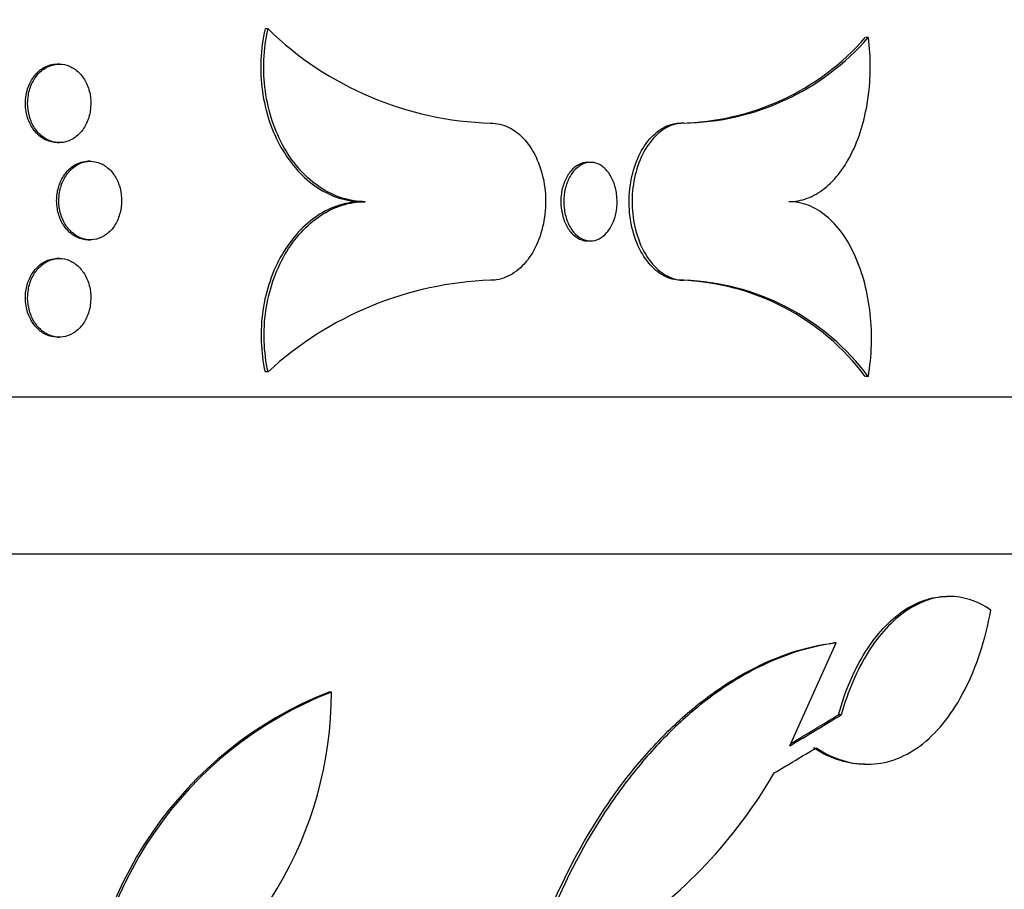
# Model space of a CAD drawing. Units: millimetres. Extents: x 0 to 879, y 0 to 1244.
# Drawn here: x 518 to 531, y 741 to 752 of the extents above; entities that cross this region are included whole.
import ezdxf
from ezdxf import colors
from ezdxf.entities.mleader import LeaderData, LeaderLine
from ezdxf.math import Vec2, Vec3

# ---------------------------------------------------------------- set-up
doc = ezdxf.new("R2010")
doc.units = ezdxf.units.MM
doc.layers.add('DV1_Défaut', color=7, linetype='Continuous')
doc.layers.add('Défaut', color=7, linetype='Continuous')

# ---------------------------------------------------------------- blocks, each defined once
blk = doc.blocks.new('_DOT')
at = {"color": 0}
blk.add_line((0, 0), (-1, 0), dxfattribs=at)
at = {"color": 0, "const_width": 0.333}
blk.add_lwpolyline([(-0.1665, 0, 1), (0.1665, 0, 1)], format="xyb", close=True, dxfattribs=at)
blk = doc.blocks.new('SE')
at = {"layer": 'DV1_Défaut', "color": 7, "linetype": 'Continuous'}
for p, q in [((521.655, 751.907), (521.617, 751.907)), ((529.294, 751.798), (529.256, 751.798)), ((519, 751.461), (518.971, 751.461)), ((526.946, 750.71), (526.909, 750.71)), ((518.971, 750.461), (519, 750.461)), ((519.394, 750.224), (519.366, 750.224)), ((525.759, 750.21), (525.722, 750.21)), ((522.891, 749.71), (522.853, 749.71)), ((519.366, 749.224), (519.394, 749.224)), ((525.722, 749.21), (525.759, 749.21)), ((519, 748.987), (518.971, 748.987)), ((526.946, 748.71), (526.909, 748.71)), ((518.971, 747.987), (519, 747.987)), ((521.655, 747.544), (521.617, 747.544)), ((529.294, 747.486), (529.256, 747.486)), ((442.316, 747.229), (538.516, 747.229)), ((442.316, 745.229), (538.516, 745.229)), ((530.327, 744.688), (530.29, 744.688)), ((528.295, 742.788), (528.886, 744.096)), ((528.886, 744.096), (528.85, 744.096)), ((522.464, 743.472), (522.428, 743.472)), ((528.949, 743.183), (528.913, 743.183)), ((529.247, 742.553), (529.282, 742.553))]:
    blk.add_line(p, q, dxfattribs=at)
for centre, radius, start, end in [((524.609, 754.947), 4.239, 225.8226, 268.3547), ((526.855, 753.902), 3.192, 270.954, 318.7667), ((526.903, 753.88), 3.17, 270.7714, 318.9462), ((524.651, 744.291), 4.423, 92.1221, 132.6391), ((526.806, 745.652), 3.06, 36.8208, 88.0836), ((526.844, 745.652), 3.06, 36.8226, 88.085), ((524.227, 738.901), 4.912, 111.4759, 179.6577), ((524.233, 738.921), 4.883, 111.249, 179.8897), ((517.589, 743.476), 4.874, 298.2379, 359.9521), ((522.603, 745.64), 6.356, 303.4795, 329.8051)]:
    blk.add_arc(centre, radius, start, end, dxfattribs=at)
for centre, major_axis, start_param, end_param in [((490.416, 740.632), (47.988, 13.421), -0.732175, -0.709779), ((490.416, 740.632), (47.939, 13.407), -0.73037, -0.709628), ((490.416, 740.405), (47.988, 13.421), -0.738833, -0.720758)]:
    blk.add_ellipse(centre, major_axis=major_axis, ratio=0.243946, start_param=start_param, end_param=end_param, dxfattribs=at)
for points, knots in [([(521.617, 751.907), (521.559, 751.653), (521.547, 751.377), (521.601, 750.987), (521.631, 750.858), (521.712, 750.615), (521.763, 750.501), (521.885, 750.288), (521.955, 750.191), (522.108, 750.023), (522.193, 749.949), (522.46, 749.773), (522.658, 749.71), (522.853, 749.71)], [0, 0, 0, 0, 0.25, 0.25, 0.375, 0.375, 0.5, 0.5, 0.625, 0.625, 0.75, 0.75, 1, 1, 1, 1]), ([(522.891, 749.71), (522.792, 749.71), (522.694, 749.726), (522.503, 749.786), (522.408, 749.832), (522.142, 750.009), (521.983, 750.183), (521.801, 750.5), (521.749, 750.616), (521.669, 750.858), (521.639, 750.986), (521.603, 751.249), (521.596, 751.381), (521.608, 751.646), (521.625, 751.779), (521.655, 751.907)], [0, 0, 0, 0, 0.125, 0.125, 0.25, 0.25, 0.5, 0.5, 0.625, 0.625, 0.75, 0.75, 0.875, 0.875, 1, 1, 1, 1]), ([(528.283, 749.71), (528.363, 749.71), (528.44, 749.725), (528.592, 749.781), (528.667, 749.824), (528.876, 749.989), (528.999, 750.152), (529.142, 750.45), (529.183, 750.56), (529.249, 750.79), (529.274, 750.91), (529.326, 751.286), (529.327, 751.546), (529.294, 751.798)], [0, 0, 0, 0, 0.125, 0.125, 0.25, 0.25, 0.5, 0.5, 0.625, 0.625, 0.75, 0.75, 1, 1, 1, 1]), ([(518.567, 750.961), (518.567, 751.017), (518.575, 751.074), (518.59, 751.126), (518.605, 751.179), (518.628, 751.23), (518.656, 751.273), (518.684, 751.317), (518.719, 751.355), (518.757, 751.385), (518.796, 751.415), (518.839, 751.436), (518.883, 751.449), (518.912, 751.457), (518.942, 751.461), (518.971, 751.461)], [0, 0, 0, 0, 0.214614, 0.214614, 0.214614, 0.429226, 0.429226, 0.429226, 0.643854, 0.643854, 0.643854, 0.858531, 0.858531, 0.858531, 1, 1, 1, 1]), ([(518.596, 750.961), (518.596, 750.905), (518.604, 750.848), (518.619, 750.796), (518.634, 750.743), (518.656, 750.692), (518.684, 750.649), (518.713, 750.605), (518.747, 750.567), (518.786, 750.537), (518.824, 750.507), (518.867, 750.486), (518.911, 750.473), (518.955, 750.461), (519.001, 750.458), (519.046, 750.464), (519.091, 750.471), (519.135, 750.487), (519.175, 750.511), (519.216, 750.536), (519.253, 750.57), (519.285, 750.609), (519.316, 750.649), (519.343, 750.696), (519.362, 750.747), (519.381, 750.797), (519.394, 750.853), (519.398, 750.909), (519.403, 750.964), (519.4, 751.022), (519.39, 751.076), (519.379, 751.13), (519.362, 751.183), (519.337, 751.23), (519.313, 751.278), (519.282, 751.32), (519.247, 751.355), (519.212, 751.389), (519.171, 751.416), (519.129, 751.434), (519.086, 751.452), (519.041, 751.462), (518.995, 751.461), (518.95, 751.46), (518.905, 751.45), (518.862, 751.431), (518.82, 751.412), (518.779, 751.384), (518.744, 751.348), (518.709, 751.313), (518.679, 751.269), (518.655, 751.221), (518.631, 751.174), (518.614, 751.12), (518.605, 751.066), (518.599, 751.031), (518.596, 750.996), (518.596, 750.961)], [0, 0, 0, 0, 0.053679, 0.053679, 0.053679, 0.107358, 0.107358, 0.107358, 0.161041, 0.161041, 0.161041, 0.214736, 0.214736, 0.214736, 0.268451, 0.268451, 0.268451, 0.32219, 0.32219, 0.32219, 0.375941, 0.375941, 0.375941, 0.429678, 0.429678, 0.429678, 0.483376, 0.483376, 0.483376, 0.537032, 0.537032, 0.537032, 0.590674, 0.590674, 0.590674, 0.64434, 0.64434, 0.64434, 0.69805, 0.69805, 0.69805, 0.751794, 0.751794, 0.751794, 0.805544, 0.805544, 0.805544, 0.859277, 0.859277, 0.859277, 0.912986, 0.912986, 0.912986, 0.966676, 0.966676, 0.966676, 1, 1, 1, 1]), ([(518.971, 750.461), (518.97, 750.461), (518.968, 750.461), (518.967, 750.461), (518.922, 750.462), (518.876, 750.472), (518.834, 750.491), (518.791, 750.51), (518.751, 750.538), (518.716, 750.574), (518.681, 750.609), (518.65, 750.653), (518.627, 750.701), (518.603, 750.748), (518.586, 750.802), (518.576, 750.856), (518.57, 750.891), (518.567, 750.926), (518.567, 750.961)], [0, 0, 0, 0, 0.0063893, 0.0063893, 0.0063893, 0.221559, 0.221559, 0.221559, 0.4366608, 0.4366608, 0.4366608, 0.6516673, 0.6516673, 0.6516673, 0.8666001, 0.8666001, 0.8666001, 1, 1, 1, 1]), ([(524.487, 750.71), (524.566, 750.71), (524.646, 750.691), (524.72, 750.654), (524.795, 750.617), (524.865, 750.561), (524.926, 750.491), (524.987, 750.421), (525.04, 750.335), (525.081, 750.24), (525.122, 750.145), (525.153, 750.038), (525.17, 749.929), (525.187, 749.82), (525.191, 749.705), (525.182, 749.594), (525.173, 749.483), (525.15, 749.373), (525.116, 749.272), (525.082, 749.172), (525.036, 749.078), (524.98, 748.999), (524.925, 748.921), (524.859, 748.855), (524.789, 748.807), (524.718, 748.759), (524.64, 748.728), (524.562, 748.716), (524.537, 748.712), (524.512, 748.71), (524.487, 748.71)], [0, 0, 0, 0, 0.107579, 0.107579, 0.107579, 0.215166, 0.215166, 0.215166, 0.322637, 0.322637, 0.322637, 0.42999, 0.42999, 0.42999, 0.537283, 0.537283, 0.537283, 0.644557, 0.644557, 0.644557, 0.751839, 0.751839, 0.751839, 0.859161, 0.859161, 0.859161, 0.966577, 0.966577, 0.966577, 1, 1, 1, 1]), ([(526.909, 748.71), (526.836, 748.71), (526.762, 748.73), (526.692, 748.767), (526.623, 748.804), (526.557, 748.86), (526.499, 748.929), (526.441, 748.999), (526.391, 749.085), (526.351, 749.18), (526.312, 749.275), (526.283, 749.382), (526.266, 749.491), (526.25, 749.6), (526.246, 749.715), (526.255, 749.826), (526.263, 749.937), (526.285, 750.048), (526.317, 750.148), (526.35, 750.249), (526.394, 750.342), (526.447, 750.421), (526.5, 750.5), (526.562, 750.566), (526.628, 750.614), (526.695, 750.662), (526.767, 750.693), (526.84, 750.705), (526.863, 750.709), (526.886, 750.71), (526.909, 750.71)], [0, 0, 0, 0, 0.107406, 0.107406, 0.107406, 0.214812, 0.214812, 0.214812, 0.322213, 0.322213, 0.322213, 0.429624, 0.429624, 0.429624, 0.53704, 0.53704, 0.53704, 0.644456, 0.644456, 0.644456, 0.751872, 0.751872, 0.751872, 0.859286, 0.859286, 0.859286, 0.96669, 0.96669, 0.96669, 1, 1, 1, 1]), ([(526.946, 750.71), (526.873, 750.71), (526.799, 750.691), (526.73, 750.654), (526.661, 750.617), (526.594, 750.561), (526.537, 750.491), (526.479, 750.421), (526.428, 750.336), (526.389, 750.241), (526.349, 750.146), (526.32, 750.039), (526.304, 749.93), (526.287, 749.821), (526.283, 749.706), (526.292, 749.595), (526.301, 749.484), (526.322, 749.373), (526.355, 749.273), (526.387, 749.172), (526.432, 749.078), (526.484, 749), (526.537, 748.921), (526.599, 748.855), (526.666, 748.807), (526.732, 748.759), (526.805, 748.728), (526.877, 748.716), (526.9, 748.712), (526.923, 748.71), (526.946, 748.71)], [0, 0, 0, 0, 0.107406, 0.107406, 0.107406, 0.214812, 0.214812, 0.214812, 0.322213, 0.322213, 0.322213, 0.429624, 0.429624, 0.429624, 0.53704, 0.53704, 0.53704, 0.644456, 0.644456, 0.644456, 0.751872, 0.751872, 0.751872, 0.859287, 0.859287, 0.859287, 0.96669, 0.96669, 0.96669, 1, 1, 1, 1]), ([(518.965, 749.724), (518.965, 749.78), (518.973, 749.837), (518.988, 749.89), (519.003, 749.942), (519.025, 749.993), (519.053, 750.036), (519.081, 750.08), (519.116, 750.118), (519.154, 750.148), (519.192, 750.178), (519.234, 750.199), (519.278, 750.212), (519.307, 750.22), (519.337, 750.224), (519.366, 750.224)], [0, 0, 0, 0, 0.21453, 0.21453, 0.21453, 0.429059, 0.429059, 0.429059, 0.643625, 0.643625, 0.643625, 0.858299, 0.858299, 0.858299, 1, 1, 1, 1]), ([(518.993, 749.724), (518.993, 749.668), (519.001, 749.611), (519.016, 749.559), (519.031, 749.506), (519.053, 749.456), (519.081, 749.412), (519.11, 749.368), (519.144, 749.33), (519.182, 749.3), (519.22, 749.271), (519.263, 749.249), (519.306, 749.236), (519.35, 749.224), (519.396, 749.221), (519.44, 749.227), (519.485, 749.234), (519.529, 749.25), (519.569, 749.275), (519.609, 749.299), (519.646, 749.333), (519.678, 749.372), (519.709, 749.412), (519.735, 749.459), (519.754, 749.51), (519.773, 749.561), (519.785, 749.616), (519.79, 749.672), (519.795, 749.727), (519.792, 749.785), (519.782, 749.839), (519.771, 749.893), (519.754, 749.946), (519.73, 749.993), (519.706, 750.041), (519.675, 750.083), (519.64, 750.118), (519.605, 750.152), (519.565, 750.179), (519.523, 750.197), (519.48, 750.215), (519.435, 750.225), (519.39, 750.224), (519.346, 750.223), (519.3, 750.213), (519.258, 750.194), (519.216, 750.175), (519.176, 750.147), (519.141, 750.111), (519.106, 750.076), (519.076, 750.032), (519.052, 749.985), (519.029, 749.937), (519.012, 749.883), (519.002, 749.829), (518.996, 749.794), (518.993, 749.759), (518.993, 749.724)], [0, 0, 0, 0, 0.053657, 0.053657, 0.053657, 0.107314, 0.107314, 0.107314, 0.16098, 0.16098, 0.16098, 0.214673, 0.214673, 0.214673, 0.268404, 0.268404, 0.268404, 0.322173, 0.322173, 0.322173, 0.375954, 0.375954, 0.375954, 0.429707, 0.429707, 0.429707, 0.483397, 0.483397, 0.483397, 0.537024, 0.537024, 0.537024, 0.59063, 0.59063, 0.59063, 0.644272, 0.644272, 0.644272, 0.697981, 0.697981, 0.697981, 0.751746, 0.751746, 0.751746, 0.805528, 0.805528, 0.805528, 0.859287, 0.859287, 0.859287, 0.913007, 0.913007, 0.913007, 0.966691, 0.966691, 0.966691, 1, 1, 1, 1]), ([(525.722, 750.21), (525.721, 750.21), (525.72, 750.21), (525.718, 750.21), (525.68, 750.21), (525.642, 750.2), (525.606, 750.18), (525.57, 750.161), (525.536, 750.133), (525.506, 750.098), (525.477, 750.062), (525.451, 750.019), (525.431, 749.971), (525.411, 749.923), (525.396, 749.87), (525.388, 749.815), (525.383, 749.781), (525.381, 749.745), (525.381, 749.71)], [0, 0, 0, 0, 0.006553, 0.006553, 0.006553, 0.2215474, 0.2215474, 0.2215474, 0.436586, 0.436586, 0.436586, 0.6516311, 0.6516311, 0.6516311, 0.8666186, 0.8666186, 0.8666186, 1, 1, 1, 1]), ([(525.418, 749.71), (525.418, 749.766), (525.425, 749.823), (525.438, 749.876), (525.45, 749.929), (525.469, 749.979), (525.493, 750.023), (525.517, 750.066), (525.547, 750.105), (525.579, 750.134), (525.611, 750.164), (525.648, 750.186), (525.685, 750.198), (525.722, 750.21), (525.761, 750.214), (525.799, 750.207), (525.836, 750.201), (525.874, 750.184), (525.908, 750.16), (525.942, 750.135), (525.973, 750.102), (526, 750.062), (526.026, 750.022), (526.048, 749.975), (526.064, 749.925), (526.08, 749.874), (526.091, 749.819), (526.095, 749.763), (526.099, 749.707), (526.096, 749.65), (526.088, 749.595), (526.079, 749.541), (526.064, 749.488), (526.044, 749.441), (526.023, 749.394), (525.997, 749.351), (525.968, 749.317), (525.938, 749.282), (525.904, 749.255), (525.868, 749.237), (525.832, 749.219), (525.794, 749.21), (525.756, 749.21), (525.718, 749.211), (525.679, 749.221), (525.644, 749.24), (525.608, 749.259), (525.574, 749.288), (525.544, 749.323), (525.514, 749.359), (525.488, 749.402), (525.468, 749.45), (525.448, 749.498), (525.434, 749.551), (525.426, 749.606), (525.421, 749.64), (525.418, 749.675), (525.418, 749.71)], [0, 0, 0, 0, 0.053681, 0.053681, 0.053681, 0.107361, 0.107361, 0.107361, 0.161055, 0.161055, 0.161055, 0.214771, 0.214771, 0.214771, 0.268496, 0.268496, 0.268496, 0.322217, 0.322217, 0.322217, 0.375925, 0.375925, 0.375925, 0.429625, 0.429625, 0.429625, 0.483322, 0.483322, 0.483322, 0.537017, 0.537017, 0.537017, 0.590713, 0.590713, 0.590713, 0.644409, 0.644409, 0.644409, 0.698106, 0.698106, 0.698106, 0.751808, 0.751808, 0.751808, 0.80552, 0.80552, 0.80552, 0.859243, 0.859243, 0.859243, 0.912967, 0.912967, 0.912967, 0.966677, 0.966677, 0.966677, 1, 1, 1, 1]), ([(519.366, 749.224), (519.365, 749.224), (519.363, 749.224), (519.362, 749.224), (519.317, 749.225), (519.272, 749.235), (519.23, 749.254), (519.187, 749.273), (519.147, 749.302), (519.113, 749.337), (519.078, 749.372), (519.047, 749.416), (519.024, 749.464), (519, 749.511), (518.983, 749.565), (518.974, 749.62), (518.968, 749.654), (518.965, 749.689), (518.965, 749.724)], [0, 0, 0, 0, 0.006183, 0.006183, 0.006183, 0.221483, 0.221483, 0.221483, 0.436695, 0.436695, 0.436695, 0.651748, 0.651748, 0.651748, 0.866658, 0.866658, 0.866658, 1, 1, 1, 1]), ([(522.853, 749.71), (522.755, 749.71), (522.659, 749.695), (522.469, 749.636), (522.375, 749.591), (522.112, 749.417), (521.954, 749.246), (521.773, 748.935), (521.721, 748.82), (521.64, 748.581), (521.609, 748.455), (521.571, 748.196), (521.564, 748.063), (521.573, 747.8), (521.589, 747.671), (521.617, 747.544)], [0, 0, 0, 0, 0.125, 0.125, 0.25, 0.25, 0.5, 0.5, 0.625, 0.625, 0.75, 0.75, 0.875, 0.875, 1, 1, 1, 1]), ([(521.655, 747.544), (521.627, 747.672), (521.611, 747.801), (521.602, 748.062), (521.609, 748.196), (521.665, 748.581), (521.749, 748.828), (521.93, 749.141), (522, 749.237), (522.152, 749.402), (522.236, 749.474), (522.413, 749.591), (522.504, 749.635), (522.695, 749.695), (522.793, 749.71), (522.891, 749.71)], [0, 0, 0, 0, 0.125, 0.125, 0.25, 0.25, 0.5, 0.5, 0.625, 0.625, 0.75, 0.75, 0.875, 0.875, 1, 1, 1, 1]), ([(525.381, 749.71), (525.381, 749.654), (525.387, 749.598), (525.4, 749.545), (525.413, 749.492), (525.432, 749.442), (525.456, 749.398), (525.48, 749.354), (525.509, 749.316), (525.541, 749.287), (525.574, 749.257), (525.61, 749.235), (525.647, 749.223), (525.672, 749.215), (525.697, 749.21), (525.722, 749.21)], [0, 0, 0, 0, 0.214597, 0.214597, 0.214597, 0.42919, 0.42919, 0.42919, 0.643837, 0.643837, 0.643837, 0.858573, 0.858573, 0.858573, 1, 1, 1, 1]), ([(529.294, 747.486), (529.316, 747.616), (529.329, 747.748), (529.337, 748.016), (529.332, 748.153), (529.289, 748.548), (529.223, 748.801), (529.079, 749.123), (529.023, 749.222), (528.9, 749.393), (528.832, 749.467), (528.686, 749.587), (528.61, 749.633), (528.45, 749.694), (528.367, 749.71), (528.283, 749.71)], [0, 0, 0, 0, 0.125, 0.125, 0.25, 0.25, 0.5, 0.5, 0.625, 0.625, 0.75, 0.75, 0.875, 0.875, 1, 1, 1, 1]), ([(518.567, 748.487), (518.567, 748.543), (518.575, 748.6), (518.59, 748.653), (518.605, 748.705), (518.628, 748.756), (518.656, 748.799), (518.684, 748.843), (518.719, 748.881), (518.757, 748.911), (518.796, 748.941), (518.839, 748.963), (518.883, 748.975), (518.912, 748.983), (518.942, 748.987), (518.971, 748.987)], [0, 0, 0, 0, 0.214614, 0.214614, 0.214614, 0.429226, 0.429226, 0.429226, 0.643854, 0.643854, 0.643854, 0.858531, 0.858531, 0.858531, 1, 1, 1, 1]), ([(518.596, 748.487), (518.596, 748.431), (518.604, 748.374), (518.619, 748.322), (518.634, 748.269), (518.656, 748.219), (518.684, 748.175), (518.713, 748.131), (518.747, 748.093), (518.786, 748.063), (518.824, 748.034), (518.867, 748.012), (518.911, 747.999), (518.955, 747.987), (519.001, 747.984), (519.046, 747.99), (519.091, 747.997), (519.135, 748.013), (519.175, 748.038), (519.216, 748.062), (519.253, 748.096), (519.285, 748.135), (519.316, 748.175), (519.343, 748.222), (519.362, 748.273), (519.381, 748.324), (519.394, 748.379), (519.398, 748.435), (519.403, 748.49), (519.4, 748.548), (519.39, 748.602), (519.379, 748.657), (519.362, 748.709), (519.337, 748.757), (519.313, 748.804), (519.282, 748.846), (519.247, 748.881), (519.212, 748.915), (519.171, 748.943), (519.129, 748.961), (519.086, 748.979), (519.041, 748.988), (518.995, 748.987), (518.95, 748.987), (518.905, 748.976), (518.862, 748.957), (518.82, 748.938), (518.779, 748.91), (518.744, 748.874), (518.709, 748.839), (518.679, 748.795), (518.655, 748.748), (518.631, 748.7), (518.614, 748.646), (518.605, 748.592), (518.599, 748.557), (518.596, 748.522), (518.596, 748.487)], [0, 0, 0, 0, 0.053679, 0.053679, 0.053679, 0.107358, 0.107358, 0.107358, 0.161041, 0.161041, 0.161041, 0.214736, 0.214736, 0.214736, 0.268451, 0.268451, 0.268451, 0.32219, 0.32219, 0.32219, 0.375941, 0.375941, 0.375941, 0.429678, 0.429678, 0.429678, 0.483376, 0.483376, 0.483376, 0.537032, 0.537032, 0.537032, 0.590674, 0.590674, 0.590674, 0.64434, 0.64434, 0.64434, 0.69805, 0.69805, 0.69805, 0.751794, 0.751794, 0.751794, 0.805544, 0.805544, 0.805544, 0.859277, 0.859277, 0.859277, 0.912986, 0.912986, 0.912986, 0.966676, 0.966676, 0.966676, 1, 1, 1, 1]), ([(518.971, 747.987), (518.97, 747.987), (518.968, 747.987), (518.967, 747.987), (518.922, 747.988), (518.876, 747.998), (518.834, 748.017), (518.791, 748.036), (518.751, 748.065), (518.716, 748.1), (518.681, 748.135), (518.65, 748.179), (518.627, 748.227), (518.603, 748.274), (518.586, 748.328), (518.576, 748.383), (518.57, 748.417), (518.567, 748.452), (518.567, 748.487)], [0, 0, 0, 0, 0.0063893, 0.0063893, 0.0063893, 0.221559, 0.221559, 0.221559, 0.4366608, 0.4366608, 0.4366608, 0.6516673, 0.6516673, 0.6516673, 0.8666001, 0.8666001, 0.8666001, 1, 1, 1, 1]), ([(528.913, 743.183), (528.955, 743.334), (529.005, 743.475), (529.119, 743.741), (529.184, 743.866), (529.326, 744.092), (529.402, 744.192), (529.564, 744.367), (529.65, 744.443), (529.826, 744.564), (529.916, 744.609), (530.1, 744.671), (530.193, 744.687), (530.287, 744.688), (530.289, 744.688), (530.291, 744.688)], [0, 0, 0, 0, 0.166024, 0.166024, 0.332048, 0.332048, 0.498072, 0.498072, 0.664096, 0.664096, 0.830121, 0.830121, 0.996145, 0.996145, 1, 1, 1, 1]), ([(530.853, 744.513), (530.769, 744.572), (530.683, 744.615), (530.506, 744.674), (530.414, 744.689), (530.229, 744.688), (530.137, 744.672), (529.955, 744.61), (529.863, 744.564), (529.687, 744.444), (529.602, 744.37), (529.44, 744.194), (529.363, 744.092), (529.221, 743.868), (529.157, 743.745), (529.042, 743.478), (528.991, 743.334), (528.949, 743.183)], [0, 0, 0, 0, 0.125, 0.125, 0.25, 0.25, 0.375, 0.375, 0.5, 0.5, 0.625, 0.625, 0.75, 0.75, 0.875, 0.875, 1, 1, 1, 1]), ([(528.631, 742.763), (528.743, 742.689), (528.857, 742.635), (529.089, 742.565), (529.207, 742.549), (529.44, 742.559), (529.553, 742.583), (529.776, 742.67), (529.885, 742.734), (530.191, 742.976), (530.374, 743.212), (530.595, 743.645), (530.661, 743.805), (530.773, 744.145), (530.818, 744.324), (530.853, 744.513)], [0, 0, 0, 0, 0.125, 0.125, 0.25, 0.25, 0.375, 0.375, 0.5, 0.5, 0.75, 0.75, 0.875, 0.875, 1, 1, 1, 1]), ([(525.12, 740.384), (525.32, 740.912), (525.559, 741.393), (525.97, 742.046), (526.117, 742.253), (526.422, 742.636), (526.581, 742.812), (526.907, 743.133), (527.075, 743.278), (527.421, 743.536), (527.599, 743.649), (528.132, 743.932), (528.49, 744.05), (528.85, 744.096)], [0, 0, 0, 0, 0.25, 0.25, 0.375, 0.375, 0.5, 0.5, 0.625, 0.625, 0.75, 0.75, 1, 1, 1, 1]), ([(528.886, 744.096), (528.526, 744.05), (528.168, 743.932), (527.636, 743.65), (527.458, 743.537), (527.111, 743.278), (526.943, 743.133), (526.617, 742.813), (526.459, 742.637), (526.153, 742.255), (526.006, 742.047), (525.594, 741.393), (525.355, 740.912), (525.156, 740.384)], [0, 0, 0, 0, 0.25, 0.25, 0.375, 0.375, 0.5, 0.5, 0.625, 0.625, 0.75, 0.75, 1, 1, 1, 1]), ([(529.247, 742.553), (529.145, 742.553), (529.041, 742.569), (528.822, 742.635), (528.707, 742.689), (528.595, 742.763)], [0, 0, 0, 0, 0.468196, 0.468196, 1, 1, 1, 1])]:
    blk.add_open_spline(points, degree=3, knots=knots, dxfattribs=at)

msp = doc.modelspace()

# ---------------------------------------------------------------- block references
at = {"layer": 'Défaut'}
msp.add_blockref('SE', (0, 0), dxfattribs=at)

# ---------------------------------------------------------------- leaders
at = {"layer": 'Défaut', "color": 7, "linetype": 'Continuous'}
ml = msp.add_multileader_mtext('Standard', dxfattribs=at)
ml.set_content('{\\pxsm0.9;\\fSolid Edge ISO|b1||i0||c0|p34;\\W1.;01/02/2018\\P}', color=256)
ml.set_leader_properties()
ml.set_arrow_properties(name='DOT')
ml.build(insert=Vec2(0, 0))
ml.multileader.update_dxf_attribs({"leader_type": 0, "dogleg_length": 0, "arrow_head_size": 12})
ctx = ml.context
ctx.base_point, ctx.char_height, ctx.arrow_head_size, ctx.landing_gap_size = Vec3(791.175, 1237.202), 12, 12, 4.2
notes = []
notes.append((ctx, [(0, (0, 0, 0), (0, 0), (1, 0), 1, [])]))
ctx.mtext.insert = Vec3(793.175, 1243.322)
for ctx, leaders in notes:
    for number, flags, end, landing, length, lines in leaders:
        leader = LeaderData()
        leader.index, (leader.has_last_leader_line, leader.has_dogleg_vector, leader.attachment_direction) = number, flags
        leader.last_leader_point, leader.dogleg_vector, leader.dogleg_length = Vec3(end), Vec3(landing), length
        for number, points, colour, breaks in lines:
            line = LeaderLine()
            line.index, line.vertices, line.color, line.breaks = number, Vec3.list(points), colors.encode_raw_color(colour), breaks
            leader.lines.append(line)
        ctx.leaders.append(leader)

doc.saveas('drawing.dxf')
